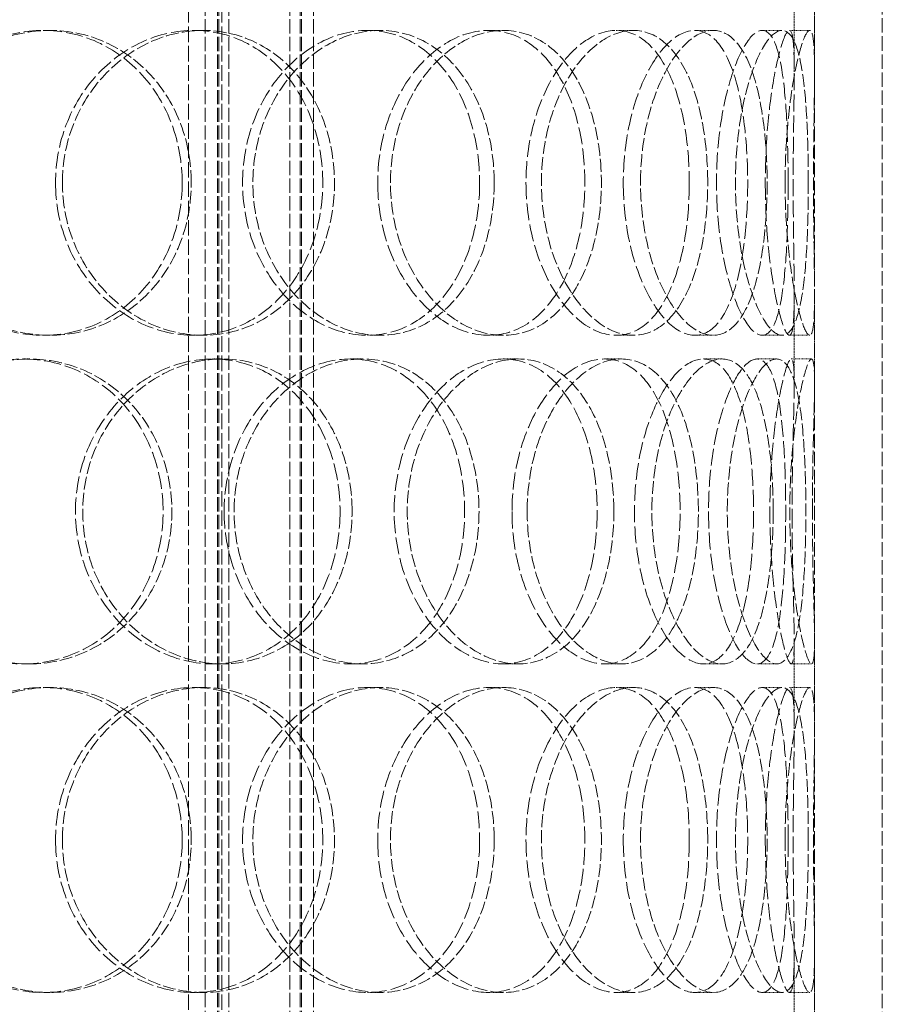
# Model space of a CAD drawing. Units: millimetres. Extents: x 7948 to 13823, y 10929 to 14656.
# Drawn here: x 9605 to 9732, y 13470 to 13616 of the extents above; entities that cross this region are included whole.
import ezdxf

# ---------------------------------------------------------------- set-up
doc = ezdxf.new("R2010")
doc.units = ezdxf.units.MM
doc.linetypes.add('DASHED', pattern=[0.2068, 0.1655, -0.0413])
doc.layers.add('Hidden (ISO)', color=1, linetype='DASHED', lineweight=18)

msp = doc.modelspace()

# ---------------------------------------------------------------- linework, layer by layer
at = {"layer": 'Hidden (ISO)', "ltscale": 12.894906}
for p, q in [((9722.04, 13355.12), (9722.04, 13955.12)), ((9732.04, 13355.12), (9732.04, 13955.12))]:
    msp.add_line(p, q, dxfattribs=at)
at = {"layer": 'Hidden (ISO)', "ltscale": 12.637009}
for p, q in [((9632.1, 13347.12), (9632.1, 13935.12)), ((9633.9, 13347.12), (9633.9, 13935.12)), ((9634.1, 13347.12), (9634.1, 13935.12)), ((9635.6, 13347.12), (9635.6, 13935.12)), ((9644.6, 13347.12), (9644.6, 13935.12)), ((9646.1, 13347.12), (9646.1, 13935.12)), ((9646.3, 13347.12), (9646.3, 13935.12)), ((9648.1, 13347.12), (9648.1, 13935.12))]:
    msp.add_line(p, q, dxfattribs=at)
at = {"layer": 'Hidden (ISO)', "ltscale": 13.815971}
for p, q in [((9629.64, 13398.12), (9629.64, 13698.12)), ((9634.54, 13398.12), (9634.54, 13698.12))]:
    msp.add_line(p, q, dxfattribs=at)
at = {"layer": 'Hidden (ISO)', "ltscale": 1.676018}
for p, q in [((9719.04, 13608.02), (9719.04, 13621.23)), ((9722.04, 13608.02), (9722.04, 13621.23)), ((9719.04, 13562.01), (9719.04, 13575.21)), ((9722.04, 13562.01), (9722.04, 13575.21)), ((9719.04, 13511.02), (9719.04, 13524.23)), ((9722.04, 13511.02), (9722.04, 13524.23)), ((9719.04, 13465.01), (9719.04, 13478.21)), ((9722.04, 13465.01), (9722.04, 13478.21))]:
    msp.add_line(p, q, dxfattribs=at)
at = {"layer": 'Hidden (ISO)', "ltscale": 0.380655}
for p, q in [((9608.19, 13614.12), (9609.17, 13614.12)), ((9630.43, 13614.12), (9631.82, 13614.12)), ((9656.05, 13614.12), (9657.9, 13614.12)), ((9673.95, 13614.12), (9676.13, 13614.12)), ((9692.77, 13614.12), (9695.29, 13614.12)), ((9704.36, 13614.12), (9707.1, 13614.12)), ((9714.32, 13614.12), (9717.23, 13614.12)), ((9718.33, 13614.12), (9721.32, 13614.12)), ((9609.17, 13569.12), (9608.19, 13569.12)), ((9631.82, 13569.12), (9630.43, 13569.12)), ((9657.9, 13569.12), (9656.05, 13569.12)), ((9676.13, 13569.12), (9673.95, 13569.12)), ((9695.29, 13569.12), (9692.77, 13569.12)), ((9707.1, 13569.12), (9704.36, 13569.12)), ((9717.23, 13569.12), (9714.32, 13569.12)), ((9721.32, 13569.12), (9718.33, 13569.12)), ((9605.21, 13565.62), (9606.13, 13565.62)), ((9633.21, 13565.62), (9634.64, 13565.62)), ((9653.56, 13565.62), (9655.37, 13565.62)), ((9676.09, 13565.62), (9678.31, 13565.62)), ((9691.04, 13565.62), (9693.53, 13565.62)), ((9705.63, 13565.62), (9708.39, 13565.62)), ((9713.54, 13565.62), (9716.44, 13565.62)), ((9718.59, 13565.62), (9721.58, 13565.62)), ((9606.13, 13520.62), (9605.21, 13520.62)), ((9634.64, 13520.62), (9633.21, 13520.62)), ((9655.37, 13520.62), (9653.56, 13520.62)), ((9678.31, 13520.62), (9676.09, 13520.62)), ((9693.53, 13520.62), (9691.04, 13520.62)), ((9708.39, 13520.62), (9705.63, 13520.62)), ((9716.44, 13520.62), (9713.54, 13520.62)), ((9721.58, 13520.62), (9718.59, 13520.62)), ((9608.19, 13517.12), (9609.17, 13517.12)), ((9630.43, 13517.12), (9631.82, 13517.12)), ((9656.05, 13517.12), (9657.9, 13517.12)), ((9673.95, 13517.12), (9676.13, 13517.12)), ((9692.77, 13517.12), (9695.29, 13517.12)), ((9704.36, 13517.12), (9707.1, 13517.12)), ((9714.32, 13517.12), (9717.23, 13517.12)), ((9718.33, 13517.12), (9721.32, 13517.12)), ((9609.17, 13472.12), (9608.19, 13472.12)), ((9631.82, 13472.12), (9630.43, 13472.12)), ((9657.9, 13472.12), (9656.05, 13472.12)), ((9676.13, 13472.12), (9673.95, 13472.12)), ((9695.29, 13472.12), (9692.77, 13472.12)), ((9707.1, 13472.12), (9704.36, 13472.12)), ((9717.23, 13472.12), (9714.32, 13472.12)), ((9721.32, 13472.12), (9718.33, 13472.12))]:
    msp.add_line(p, q, dxfattribs=at)
at = {"layer": 'Hidden (ISO)', "ltscale": 15.122382}
for points in [[(9628.71, 13591.62), (9628.71, 13594.56), (9628.19, 13597.51), (9626.19, 13602.95), (9624.7, 13605.45), (9620.95, 13609.61), (9618.68, 13611.28), (9613.68, 13613.53), (9610.95, 13614.12), (9605.43, 13614.12), (9602.65, 13613.53), (9597.46, 13611.28), (9595.07, 13609.61), (9591.06, 13605.45), (9589.44, 13602.95), (9587.25, 13597.51), (9586.68, 13594.56), (9586.68, 13588.67), (9587.25, 13585.73), (9589.44, 13580.29), (9591.06, 13577.79), (9595.07, 13573.63), (9597.46, 13571.96), (9602.65, 13569.7), (9605.43, 13569.12), (9610.95, 13569.12), (9613.68, 13569.7), (9618.68, 13571.96), (9620.95, 13573.63), (9624.7, 13577.79), (9626.19, 13580.29), (9628.19, 13585.73), (9628.71, 13588.67), (9628.71, 13591.62)], [(9610.02, 13591.62), (9610.02, 13594.56), (9610.56, 13597.51), (9612.66, 13602.95), (9614.2, 13605.45), (9618.03, 13609.61), (9620.31, 13611.28), (9625.22, 13613.53), (9627.84, 13614.12), (9633.02, 13614.12), (9635.57, 13613.53), (9640.22, 13611.28), (9642.32, 13609.61), (9645.78, 13605.45), (9647.15, 13602.95), (9648.99, 13597.51), (9649.46, 13594.56), (9649.46, 13588.67), (9648.99, 13585.73), (9647.15, 13580.29), (9645.78, 13577.79), (9642.32, 13573.63), (9640.22, 13571.96), (9635.57, 13569.7), (9633.02, 13569.12), (9627.84, 13569.12), (9625.22, 13569.7), (9620.31, 13571.96), (9618.03, 13573.63), (9614.2, 13577.79), (9612.66, 13580.29), (9610.56, 13585.73), (9610.02, 13588.67), (9610.02, 13591.62)], [(9672.61, 13591.62), (9672.61, 13594.56), (9672.21, 13597.51), (9670.64, 13602.95), (9669.47, 13605.45), (9666.48, 13609.61), (9664.66, 13611.28), (9660.59, 13613.53), (9658.35, 13614.12), (9653.75, 13614.12), (9651.41, 13613.53), (9647, 13611.28), (9644.94, 13609.61), (9641.46, 13605.45), (9640.05, 13602.95), (9638.13, 13597.51), (9637.63, 13594.56), (9637.63, 13588.67), (9638.13, 13585.73), (9640.05, 13580.29), (9641.46, 13577.79), (9644.94, 13573.63), (9647, 13571.96), (9651.41, 13569.7), (9653.75, 13569.12), (9658.35, 13569.12), (9660.59, 13569.7), (9664.66, 13571.96), (9666.48, 13573.63), (9669.47, 13577.79), (9670.64, 13580.29), (9672.21, 13585.73), (9672.61, 13588.67), (9672.61, 13591.62)], [(9657.57, 13591.62), (9657.57, 13594.56), (9658.02, 13597.51), (9659.75, 13602.95), (9661.02, 13605.45), (9664.13, 13609.61), (9665.97, 13611.28), (9669.88, 13613.53), (9671.94, 13614.12), (9675.96, 13614.12), (9677.91, 13613.53), (9681.41, 13611.28), (9682.96, 13609.61), (9685.5, 13605.45), (9686.49, 13602.95), (9687.81, 13597.51), (9688.14, 13594.56), (9688.14, 13588.67), (9687.81, 13585.73), (9686.49, 13580.29), (9685.5, 13577.79), (9682.96, 13573.63), (9681.41, 13571.96), (9677.91, 13569.7), (9675.96, 13569.12), (9671.94, 13569.12), (9669.88, 13569.7), (9665.97, 13571.96), (9664.13, 13573.63), (9661.02, 13577.79), (9659.75, 13580.29), (9658.02, 13585.73), (9657.57, 13588.67), (9657.57, 13591.62)], [(9703.55, 13591.62), (9703.55, 13594.56), (9703.31, 13597.51), (9702.34, 13602.95), (9701.62, 13605.45), (9699.72, 13609.61), (9698.55, 13611.28), (9695.87, 13613.53), (9694.35, 13614.12), (9691.19, 13614.12), (9689.54, 13613.53), (9686.38, 13611.28), (9684.88, 13609.61), (9682.32, 13605.45), (9681.27, 13602.95), (9679.83, 13597.51), (9679.45, 13594.56), (9679.45, 13588.67), (9679.83, 13585.73), (9681.27, 13580.29), (9682.32, 13577.79), (9684.88, 13573.63), (9686.38, 13571.96), (9689.54, 13569.7), (9691.19, 13569.12), (9694.35, 13569.12), (9695.87, 13569.7), (9698.55, 13571.96), (9699.72, 13573.63), (9701.62, 13577.79), (9702.34, 13580.29), (9703.31, 13585.73), (9703.55, 13588.67), (9703.55, 13591.62)], [(9693.81, 13591.62), (9693.81, 13594.56), (9694.12, 13597.51), (9695.29, 13602.95), (9696.15, 13605.45), (9698.2, 13609.61), (9699.4, 13611.28), (9701.88, 13613.53), (9703.16, 13614.12), (9705.57, 13614.12), (9706.7, 13613.53), (9708.67, 13611.28), (9709.51, 13609.61), (9710.84, 13605.45), (9711.34, 13602.95), (9712, 13597.51), (9712.17, 13594.56), (9712.17, 13588.67), (9712, 13585.73), (9711.34, 13580.29), (9710.84, 13577.79), (9709.51, 13573.63), (9708.67, 13571.96), (9706.7, 13569.7), (9705.57, 13569.12), (9703.16, 13569.12), (9701.88, 13569.7), (9699.4, 13571.96), (9698.2, 13573.63), (9696.15, 13577.79), (9695.29, 13580.29), (9694.12, 13585.73), (9693.81, 13588.67), (9693.81, 13591.62)], [(9718.14, 13591.62), (9718.14, 13594.56), (9718.08, 13597.51), (9717.83, 13602.95), (9717.63, 13605.45), (9717.03, 13609.61), (9716.64, 13611.28), (9715.63, 13613.53), (9715.01, 13614.12), (9713.63, 13614.12), (9712.85, 13613.53), (9711.3, 13611.28), (9710.52, 13609.61), (9709.16, 13605.45), (9708.58, 13602.95), (9707.78, 13597.51), (9707.57, 13594.56), (9707.57, 13588.67), (9707.78, 13585.73), (9708.58, 13580.29), (9709.16, 13577.79), (9710.52, 13573.63), (9711.3, 13571.96), (9712.85, 13569.7), (9713.63, 13569.12), (9715.01, 13569.12), (9715.63, 13569.7), (9716.64, 13571.96), (9717.03, 13573.63), (9717.63, 13577.79), (9717.83, 13580.29), (9718.08, 13585.73), (9718.14, 13588.67), (9718.14, 13591.62)], [(9714.77, 13591.62), (9714.77, 13594.56), (9714.9, 13597.51), (9715.39, 13602.95), (9715.73, 13605.45), (9716.51, 13609.61), (9716.93, 13611.28), (9717.71, 13613.53), (9718.06, 13614.12), (9718.6, 13614.12), (9718.79, 13613.53), (9719.01, 13611.28), (9719.04, 13609.61), (9719.03, 13605.45), (9718.99, 13602.95), (9718.91, 13597.51), (9718.89, 13594.56), (9718.89, 13588.67), (9718.91, 13585.73), (9718.99, 13580.29), (9719.03, 13577.79), (9719.04, 13573.63), (9719.01, 13571.96), (9718.79, 13569.7), (9718.6, 13569.12), (9718.06, 13569.12), (9717.71, 13569.7), (9716.93, 13571.96), (9716.51, 13573.63), (9715.73, 13577.79), (9715.39, 13580.29), (9714.9, 13585.73), (9714.77, 13588.67), (9714.77, 13591.62)], [(9583.6, 13543.12), (9583.6, 13546.06), (9584.17, 13549.01), (9586.36, 13554.45), (9587.98, 13556.95), (9592.02, 13561.11), (9594.42, 13562.78), (9599.63, 13565.03), (9602.43, 13565.62), (9607.99, 13565.62), (9610.74, 13565.03), (9615.77, 13562.78), (9618.06, 13561.11), (9621.85, 13556.95), (9623.35, 13554.45), (9625.37, 13549.01), (9625.89, 13546.06), (9625.89, 13540.17), (9625.37, 13537.23), (9623.35, 13531.79), (9621.85, 13529.29), (9618.06, 13525.13), (9615.77, 13523.46), (9610.74, 13521.2), (9607.99, 13520.62), (9602.43, 13520.62), (9599.63, 13521.2), (9594.42, 13523.46), (9592.02, 13525.13), (9587.98, 13529.29), (9586.36, 13531.79), (9584.17, 13537.23), (9583.6, 13540.17), (9583.6, 13543.12)], [(9652.01, 13543.12), (9652.01, 13546.06), (9651.54, 13549.01), (9649.73, 13554.45), (9648.38, 13556.95), (9644.96, 13561.11), (9642.89, 13562.78), (9638.29, 13565.03), (9635.77, 13565.62), (9630.64, 13565.62), (9628.04, 13565.03), (9623.18, 13562.78), (9620.92, 13561.11), (9617.12, 13556.95), (9615.59, 13554.45), (9613.51, 13549.01), (9612.96, 13546.06), (9612.96, 13540.17), (9613.51, 13537.23), (9615.59, 13531.79), (9617.12, 13529.29), (9620.92, 13525.13), (9623.18, 13523.46), (9628.04, 13521.2), (9630.64, 13520.62), (9635.77, 13520.62), (9638.29, 13521.2), (9642.89, 13523.46), (9644.96, 13525.13), (9648.38, 13529.29), (9649.73, 13531.79), (9651.54, 13537.23), (9652.01, 13540.17), (9652.01, 13543.12)], [(9634.9, 13543.12), (9634.9, 13546.06), (9635.41, 13549.01), (9637.35, 13554.45), (9638.78, 13556.95), (9642.29, 13561.11), (9644.38, 13562.78), (9648.85, 13565.03), (9651.23, 13565.62), (9655.89, 13565.62), (9658.17, 13565.03), (9662.3, 13562.78), (9664.15, 13561.11), (9667.2, 13556.95), (9668.39, 13554.45), (9669.99, 13549.01), (9670.4, 13546.06), (9670.4, 13540.17), (9669.99, 13537.23), (9668.39, 13531.79), (9667.2, 13529.29), (9664.15, 13525.13), (9662.3, 13523.46), (9658.17, 13521.2), (9655.89, 13520.62), (9651.23, 13520.62), (9648.85, 13521.2), (9644.38, 13523.46), (9642.29, 13525.13), (9638.78, 13529.29), (9637.35, 13531.79), (9635.41, 13537.23), (9634.9, 13540.17), (9634.9, 13543.12)], [(9689.95, 13543.12), (9689.95, 13546.06), (9689.63, 13549.01), (9688.34, 13554.45), (9687.38, 13556.95), (9684.9, 13561.11), (9683.38, 13562.78), (9679.96, 13565.03), (9678.06, 13565.62), (9674.12, 13565.62), (9672.1, 13565.03), (9668.26, 13562.78), (9666.46, 13561.11), (9663.4, 13556.95), (9662.15, 13554.45), (9660.45, 13549.01), (9660, 13546.06), (9660, 13540.17), (9660.45, 13537.23), (9662.15, 13531.79), (9663.4, 13529.29), (9666.46, 13525.13), (9668.26, 13523.46), (9672.1, 13521.2), (9674.12, 13520.62), (9678.06, 13520.62), (9679.96, 13521.2), (9683.38, 13523.46), (9684.9, 13525.13), (9687.38, 13529.29), (9688.34, 13531.79), (9689.63, 13537.23), (9689.95, 13540.17), (9689.95, 13543.12)], [(9677.39, 13543.12), (9677.39, 13546.06), (9677.77, 13549.01), (9679.24, 13554.45), (9680.32, 13556.95), (9682.94, 13561.11), (9684.48, 13562.78), (9687.72, 13565.03), (9689.41, 13565.62), (9692.67, 13565.62), (9694.23, 13565.03), (9697.01, 13562.78), (9698.22, 13561.11), (9700.18, 13556.95), (9700.94, 13554.45), (9701.94, 13549.01), (9702.2, 13546.06), (9702.2, 13540.17), (9701.94, 13537.23), (9700.94, 13531.79), (9700.18, 13529.29), (9698.22, 13525.13), (9697.01, 13523.46), (9694.23, 13521.2), (9692.67, 13520.62), (9689.41, 13520.62), (9687.72, 13521.2), (9684.48, 13523.46), (9682.94, 13525.13), (9680.32, 13529.29), (9679.24, 13531.79), (9677.77, 13537.23), (9677.39, 13540.17), (9677.39, 13543.12)], [(9713.04, 13543.12), (9713.04, 13546.06), (9712.88, 13549.01), (9712.26, 13554.45), (9711.79, 13556.95), (9710.53, 13561.11), (9709.74, 13562.78), (9707.87, 13565.03), (9706.79, 13565.62), (9704.48, 13565.62), (9703.25, 13565.03), (9700.86, 13562.78), (9699.71, 13561.11), (9697.72, 13556.95), (9696.89, 13554.45), (9695.76, 13549.01), (9695.46, 13546.06), (9695.46, 13540.17), (9695.76, 13537.23), (9696.89, 13531.79), (9697.72, 13529.29), (9699.71, 13525.13), (9700.86, 13523.46), (9703.25, 13521.2), (9704.48, 13520.62), (9706.79, 13520.62), (9707.87, 13521.2), (9709.74, 13523.46), (9710.53, 13525.13), (9711.79, 13529.29), (9712.26, 13531.79), (9712.88, 13537.23), (9713.04, 13540.17), (9713.04, 13543.12)], [(9706.39, 13543.12), (9706.39, 13546.06), (9706.61, 13549.01), (9707.45, 13554.45), (9708.06, 13556.95), (9709.5, 13561.11), (9710.32, 13562.78), (9711.97, 13565.03), (9712.8, 13565.62), (9714.29, 13565.62), (9714.96, 13565.03), (9716.07, 13562.78), (9716.51, 13561.11), (9717.18, 13556.95), (9717.41, 13554.45), (9717.71, 13549.01), (9717.78, 13546.06), (9717.78, 13540.17), (9717.71, 13537.23), (9717.41, 13531.79), (9717.18, 13529.29), (9716.51, 13525.13), (9716.07, 13523.46), (9714.96, 13521.2), (9714.29, 13520.62), (9712.8, 13520.62), (9711.97, 13521.2), (9710.32, 13523.46), (9709.5, 13525.13), (9708.06, 13529.29), (9707.45, 13531.79), (9706.61, 13537.23), (9706.39, 13540.17), (9706.39, 13543.12)], [(9718.72, 13543.12), (9718.72, 13546.06), (9718.76, 13549.01), (9718.88, 13554.45), (9718.95, 13556.95), (9719.04, 13561.11), (9719.06, 13562.78), (9718.94, 13565.03), (9718.81, 13565.62), (9718.38, 13565.62), (9718.08, 13565.03), (9717.41, 13562.78), (9717.03, 13561.11), (9716.33, 13556.95), (9716.02, 13554.45), (9715.57, 13549.01), (9715.45, 13546.06), (9715.45, 13540.17), (9715.57, 13537.23), (9716.02, 13531.79), (9716.33, 13529.29), (9717.03, 13525.13), (9717.41, 13523.46), (9718.08, 13521.2), (9718.38, 13520.62), (9718.81, 13520.62), (9718.94, 13521.2), (9719.06, 13523.46), (9719.04, 13525.13), (9718.95, 13529.29), (9718.88, 13531.79), (9718.76, 13537.23), (9718.72, 13540.17), (9718.72, 13543.12)], [(9628.71, 13494.62), (9628.71, 13497.56), (9628.19, 13500.51), (9626.19, 13505.95), (9624.7, 13508.45), (9620.95, 13512.61), (9618.68, 13514.28), (9613.68, 13516.53), (9610.95, 13517.12), (9605.43, 13517.12), (9602.65, 13516.53), (9597.46, 13514.28), (9595.07, 13512.61), (9591.06, 13508.45), (9589.44, 13505.95), (9587.25, 13500.51), (9586.68, 13497.56), (9586.68, 13491.67), (9587.25, 13488.73), (9589.44, 13483.29), (9591.06, 13480.79), (9595.07, 13476.63), (9597.46, 13474.96), (9602.65, 13472.7), (9605.43, 13472.12), (9610.95, 13472.12), (9613.68, 13472.7), (9618.68, 13474.96), (9620.95, 13476.63), (9624.7, 13480.79), (9626.19, 13483.29), (9628.19, 13488.73), (9628.71, 13491.67), (9628.71, 13494.62)], [(9610.02, 13494.62), (9610.02, 13497.56), (9610.56, 13500.51), (9612.66, 13505.95), (9614.2, 13508.45), (9618.03, 13512.61), (9620.31, 13514.28), (9625.22, 13516.53), (9627.84, 13517.12), (9633.02, 13517.12), (9635.57, 13516.53), (9640.22, 13514.28), (9642.32, 13512.61), (9645.78, 13508.45), (9647.15, 13505.95), (9648.99, 13500.51), (9649.46, 13497.56), (9649.46, 13491.67), (9648.99, 13488.73), (9647.15, 13483.29), (9645.78, 13480.79), (9642.32, 13476.63), (9640.22, 13474.96), (9635.57, 13472.7), (9633.02, 13472.12), (9627.84, 13472.12), (9625.22, 13472.7), (9620.31, 13474.96), (9618.03, 13476.63), (9614.2, 13480.79), (9612.66, 13483.29), (9610.56, 13488.73), (9610.02, 13491.67), (9610.02, 13494.62)], [(9672.61, 13494.62), (9672.61, 13497.56), (9672.21, 13500.51), (9670.64, 13505.95), (9669.47, 13508.45), (9666.48, 13512.61), (9664.66, 13514.28), (9660.59, 13516.53), (9658.35, 13517.12), (9653.75, 13517.12), (9651.41, 13516.53), (9647, 13514.28), (9644.94, 13512.61), (9641.46, 13508.45), (9640.05, 13505.95), (9638.13, 13500.51), (9637.63, 13497.56), (9637.63, 13491.67), (9638.13, 13488.73), (9640.05, 13483.29), (9641.46, 13480.79), (9644.94, 13476.63), (9647, 13474.96), (9651.41, 13472.7), (9653.75, 13472.12), (9658.35, 13472.12), (9660.59, 13472.7), (9664.66, 13474.96), (9666.48, 13476.63), (9669.47, 13480.79), (9670.64, 13483.29), (9672.21, 13488.73), (9672.61, 13491.67), (9672.61, 13494.62)], [(9657.57, 13494.62), (9657.57, 13497.56), (9658.02, 13500.51), (9659.75, 13505.95), (9661.02, 13508.45), (9664.13, 13512.61), (9665.97, 13514.28), (9669.88, 13516.53), (9671.94, 13517.12), (9675.96, 13517.12), (9677.91, 13516.53), (9681.41, 13514.28), (9682.96, 13512.61), (9685.5, 13508.45), (9686.49, 13505.95), (9687.81, 13500.51), (9688.14, 13497.56), (9688.14, 13491.67), (9687.81, 13488.73), (9686.49, 13483.29), (9685.5, 13480.79), (9682.96, 13476.63), (9681.41, 13474.96), (9677.91, 13472.7), (9675.96, 13472.12), (9671.94, 13472.12), (9669.88, 13472.7), (9665.97, 13474.96), (9664.13, 13476.63), (9661.02, 13480.79), (9659.75, 13483.29), (9658.02, 13488.73), (9657.57, 13491.67), (9657.57, 13494.62)], [(9703.55, 13494.62), (9703.55, 13497.56), (9703.31, 13500.51), (9702.34, 13505.95), (9701.62, 13508.45), (9699.72, 13512.61), (9698.55, 13514.28), (9695.87, 13516.53), (9694.35, 13517.12), (9691.19, 13517.12), (9689.54, 13516.53), (9686.38, 13514.28), (9684.88, 13512.61), (9682.32, 13508.45), (9681.27, 13505.95), (9679.83, 13500.51), (9679.45, 13497.56), (9679.45, 13491.67), (9679.83, 13488.73), (9681.27, 13483.29), (9682.32, 13480.79), (9684.88, 13476.63), (9686.38, 13474.96), (9689.54, 13472.7), (9691.19, 13472.12), (9694.35, 13472.12), (9695.87, 13472.7), (9698.55, 13474.96), (9699.72, 13476.63), (9701.62, 13480.79), (9702.34, 13483.29), (9703.31, 13488.73), (9703.55, 13491.67), (9703.55, 13494.62)], [(9693.81, 13494.62), (9693.81, 13497.56), (9694.12, 13500.51), (9695.29, 13505.95), (9696.15, 13508.45), (9698.2, 13512.61), (9699.4, 13514.28), (9701.88, 13516.53), (9703.16, 13517.12), (9705.57, 13517.12), (9706.7, 13516.53), (9708.67, 13514.28), (9709.51, 13512.61), (9710.84, 13508.45), (9711.34, 13505.95), (9712, 13500.51), (9712.17, 13497.56), (9712.17, 13491.67), (9712, 13488.73), (9711.34, 13483.29), (9710.84, 13480.79), (9709.51, 13476.63), (9708.67, 13474.96), (9706.7, 13472.7), (9705.57, 13472.12), (9703.16, 13472.12), (9701.88, 13472.7), (9699.4, 13474.96), (9698.2, 13476.63), (9696.15, 13480.79), (9695.29, 13483.29), (9694.12, 13488.73), (9693.81, 13491.67), (9693.81, 13494.62)], [(9718.14, 13494.62), (9718.14, 13497.56), (9718.08, 13500.51), (9717.83, 13505.95), (9717.63, 13508.45), (9717.03, 13512.61), (9716.64, 13514.28), (9715.63, 13516.53), (9715.01, 13517.12), (9713.63, 13517.12), (9712.85, 13516.53), (9711.3, 13514.28), (9710.52, 13512.61), (9709.16, 13508.45), (9708.58, 13505.95), (9707.78, 13500.51), (9707.57, 13497.56), (9707.57, 13491.67), (9707.78, 13488.73), (9708.58, 13483.29), (9709.16, 13480.79), (9710.52, 13476.63), (9711.3, 13474.96), (9712.85, 13472.7), (9713.63, 13472.12), (9715.01, 13472.12), (9715.63, 13472.7), (9716.64, 13474.96), (9717.03, 13476.63), (9717.63, 13480.79), (9717.83, 13483.29), (9718.08, 13488.73), (9718.14, 13491.67), (9718.14, 13494.62)], [(9714.77, 13494.62), (9714.77, 13497.56), (9714.9, 13500.51), (9715.39, 13505.95), (9715.73, 13508.45), (9716.51, 13512.61), (9716.93, 13514.28), (9717.71, 13516.53), (9718.06, 13517.12), (9718.6, 13517.12), (9718.79, 13516.53), (9719.01, 13514.28), (9719.04, 13512.61), (9719.03, 13508.45), (9718.99, 13505.95), (9718.91, 13500.51), (9718.89, 13497.56), (9718.89, 13491.67), (9718.91, 13488.73), (9718.99, 13483.29), (9719.03, 13480.79), (9719.04, 13476.63), (9719.01, 13474.96), (9718.79, 13472.7), (9718.6, 13472.12), (9718.06, 13472.12), (9717.71, 13472.7), (9716.93, 13474.96), (9716.51, 13476.63), (9715.73, 13480.79), (9715.39, 13483.29), (9714.9, 13488.73), (9714.77, 13491.67), (9714.77, 13494.62)]]:
    msp.add_open_spline(points, degree=3, knots=[0, 0, 0, 0, 0.0625, 0.0625, 0.125, 0.125, 0.1875, 0.1875, 0.25, 0.25, 0.3125, 0.3125, 0.375, 0.375, 0.4375, 0.4375, 0.5, 0.5, 0.5625, 0.5625, 0.625, 0.625, 0.6875, 0.6875, 0.75, 0.75, 0.8125, 0.8125, 0.875, 0.875, 0.9375, 0.9375, 1, 1, 1, 1], dxfattribs=at)
at = {"layer": 'Hidden (ISO)', "ltscale": 11.444736}
for points in [[(9630.06, 13591.62), (9630.06, 13588.67), (9629.54, 13585.73), (9627.5, 13580.29), (9625.98, 13577.79), (9622.16, 13573.63), (9619.85, 13571.96), (9614.76, 13569.7), (9611.98, 13569.12), (9606.36, 13569.12), (9603.52, 13569.7), (9598.25, 13571.96), (9595.81, 13573.63), (9591.72, 13577.79), (9590.08, 13580.29), (9587.85, 13585.73), (9587.27, 13588.67), (9587.27, 13594.56), (9587.85, 13597.51), (9590.08, 13602.95), (9591.72, 13605.45), (9595.81, 13609.61), (9598.25, 13611.28), (9603.52, 13613.53), (9606.36, 13614.12), (9611.98, 13614.12), (9614.76, 13613.53), (9619.85, 13611.28), (9622.16, 13609.61), (9625.98, 13605.45), (9627.5, 13602.95), (9629.54, 13597.51), (9630.06, 13594.56), (9630.06, 13591.62)], [(9611.03, 13591.62), (9611.03, 13588.67), (9611.58, 13585.73), (9613.72, 13580.29), (9615.29, 13577.79), (9619.19, 13573.63), (9621.51, 13571.96), (9626.51, 13569.7), (9629.18, 13569.12), (9634.45, 13569.12), (9637.05, 13569.7), (9641.79, 13571.96), (9643.92, 13573.63), (9647.45, 13577.79), (9648.84, 13580.29), (9650.71, 13585.73), (9651.19, 13588.67), (9651.19, 13594.56), (9650.71, 13597.51), (9648.84, 13602.95), (9647.45, 13605.45), (9643.92, 13609.61), (9641.79, 13611.28), (9637.05, 13613.53), (9634.45, 13614.12), (9629.18, 13614.12), (9626.51, 13613.53), (9621.51, 13611.28), (9619.19, 13609.61), (9615.29, 13605.45), (9613.72, 13602.95), (9611.58, 13597.51), (9611.03, 13594.56), (9611.03, 13591.62)], [(9674.76, 13591.62), (9674.76, 13588.67), (9674.36, 13585.73), (9672.75, 13580.29), (9671.56, 13577.79), (9668.52, 13573.63), (9666.67, 13571.96), (9662.53, 13569.7), (9660.24, 13569.12), (9655.56, 13569.12), (9653.18, 13569.7), (9648.68, 13571.96), (9646.59, 13573.63), (9643.04, 13577.79), (9641.61, 13580.29), (9639.66, 13585.73), (9639.14, 13588.67), (9639.14, 13594.56), (9639.66, 13597.51), (9641.61, 13602.95), (9643.04, 13605.45), (9646.59, 13609.61), (9648.68, 13611.28), (9653.18, 13613.53), (9655.56, 13614.12), (9660.24, 13614.12), (9662.53, 13613.53), (9666.67, 13611.28), (9668.52, 13609.61), (9671.56, 13605.45), (9672.75, 13602.95), (9674.36, 13597.51), (9674.76, 13594.56), (9674.76, 13591.62)], [(9659.45, 13591.62), (9659.45, 13588.67), (9659.91, 13585.73), (9661.67, 13580.29), (9662.96, 13577.79), (9666.13, 13573.63), (9668, 13571.96), (9671.98, 13569.7), (9674.09, 13569.12), (9678.17, 13569.12), (9680.16, 13569.7), (9683.72, 13571.96), (9685.3, 13573.63), (9687.89, 13577.79), (9688.89, 13580.29), (9690.24, 13585.73), (9690.58, 13588.67), (9690.58, 13594.56), (9690.24, 13597.51), (9688.89, 13602.95), (9687.89, 13605.45), (9685.3, 13609.61), (9683.72, 13611.28), (9680.16, 13613.53), (9678.17, 13614.12), (9674.09, 13614.12), (9671.98, 13613.53), (9668, 13611.28), (9666.13, 13609.61), (9662.96, 13605.45), (9661.67, 13602.95), (9659.91, 13597.51), (9659.45, 13594.56), (9659.45, 13591.62)], [(9706.27, 13591.62), (9706.27, 13588.67), (9706.02, 13585.73), (9705.04, 13580.29), (9704.3, 13577.79), (9702.37, 13573.63), (9701.18, 13571.96), (9698.44, 13569.7), (9696.9, 13569.12), (9693.68, 13569.12), (9692, 13569.7), (9688.79, 13571.96), (9687.26, 13573.63), (9684.65, 13577.79), (9683.58, 13580.29), (9682.12, 13585.73), (9681.73, 13588.67), (9681.73, 13594.56), (9682.12, 13597.51), (9683.58, 13602.95), (9684.65, 13605.45), (9687.26, 13609.61), (9688.79, 13611.28), (9692, 13613.53), (9693.68, 13614.12), (9696.9, 13614.12), (9698.44, 13613.53), (9701.18, 13611.28), (9702.37, 13609.61), (9704.3, 13605.45), (9705.04, 13602.95), (9706.02, 13597.51), (9706.27, 13594.56), (9706.27, 13591.62)], [(9696.35, 13591.62), (9696.35, 13588.67), (9696.67, 13585.73), (9697.86, 13580.29), (9698.73, 13577.79), (9700.82, 13573.63), (9702.04, 13571.96), (9704.57, 13569.7), (9705.87, 13569.12), (9708.32, 13569.12), (9709.47, 13569.7), (9711.48, 13571.96), (9712.33, 13573.63), (9713.69, 13577.79), (9714.2, 13580.29), (9714.87, 13585.73), (9715.04, 13588.67), (9715.04, 13594.56), (9714.87, 13597.51), (9714.2, 13602.95), (9713.69, 13605.45), (9712.33, 13609.61), (9711.48, 13611.28), (9709.47, 13613.53), (9708.32, 13614.12), (9705.87, 13614.12), (9704.57, 13613.53), (9702.04, 13611.28), (9700.82, 13609.61), (9698.73, 13605.45), (9697.86, 13602.95), (9696.67, 13597.51), (9696.35, 13594.56), (9696.35, 13591.62)], [(9721.12, 13591.62), (9721.12, 13588.67), (9721.06, 13585.73), (9720.8, 13580.29), (9720.6, 13577.79), (9720, 13573.63), (9719.59, 13571.96), (9718.57, 13569.7), (9717.94, 13569.12), (9716.53, 13569.12), (9715.74, 13569.7), (9714.16, 13571.96), (9713.37, 13573.63), (9711.98, 13577.79), (9711.39, 13580.29), (9710.58, 13585.73), (9710.36, 13588.67), (9710.36, 13594.56), (9710.58, 13597.51), (9711.39, 13602.95), (9711.98, 13605.45), (9713.37, 13609.61), (9714.16, 13611.28), (9715.74, 13613.53), (9716.53, 13614.12), (9717.94, 13614.12), (9718.57, 13613.53), (9719.59, 13611.28), (9720, 13609.61), (9720.6, 13605.45), (9720.8, 13602.95), (9721.06, 13597.51), (9721.12, 13594.56), (9721.12, 13591.62)], [(9717.69, 13591.62), (9717.69, 13588.67), (9717.83, 13585.73), (9718.32, 13580.29), (9718.67, 13577.79), (9719.46, 13573.63), (9719.89, 13571.96), (9720.68, 13569.7), (9721.04, 13569.12), (9721.59, 13569.12), (9721.78, 13569.7), (9722.01, 13571.96), (9722.04, 13573.63), (9722.03, 13577.79), (9721.99, 13580.29), (9721.91, 13585.73), (9721.88, 13588.67), (9721.88, 13594.56), (9721.91, 13597.51), (9721.99, 13602.95), (9722.03, 13605.45), (9722.04, 13609.61), (9722.01, 13611.28), (9721.78, 13613.53), (9721.59, 13614.12), (9721.04, 13614.12), (9720.68, 13613.53), (9719.89, 13611.28), (9719.46, 13609.61), (9718.67, 13605.45), (9718.32, 13602.95), (9717.83, 13597.51), (9717.69, 13594.56), (9717.69, 13591.62)], [(9584.13, 13543.12), (9584.13, 13540.17), (9584.71, 13537.23), (9586.94, 13531.79), (9588.59, 13529.29), (9592.7, 13525.13), (9595.15, 13523.46), (9600.45, 13521.2), (9603.31, 13520.62), (9608.96, 13520.62), (9611.76, 13521.2), (9616.89, 13523.46), (9619.22, 13525.13), (9623.07, 13529.29), (9624.6, 13531.79), (9626.66, 13537.23), (9627.19, 13540.17), (9627.19, 13546.06), (9626.66, 13549.01), (9624.6, 13554.45), (9623.07, 13556.95), (9619.22, 13561.11), (9616.89, 13562.78), (9611.76, 13565.03), (9608.96, 13565.62), (9603.31, 13565.62), (9600.45, 13565.03), (9595.15, 13562.78), (9592.7, 13561.11), (9588.59, 13556.95), (9586.94, 13554.45), (9584.71, 13549.01), (9584.13, 13546.06), (9584.13, 13543.12)], [(9653.78, 13543.12), (9653.78, 13540.17), (9653.31, 13537.23), (9651.46, 13531.79), (9650.09, 13529.29), (9646.61, 13525.13), (9644.5, 13523.46), (9639.82, 13521.2), (9637.25, 13520.62), (9632.03, 13520.62), (9629.38, 13521.2), (9624.43, 13523.46), (9622.13, 13525.13), (9618.26, 13529.29), (9616.7, 13531.79), (9614.58, 13537.23), (9614.03, 13540.17), (9614.03, 13546.06), (9614.58, 13549.01), (9616.7, 13554.45), (9618.26, 13556.95), (9622.13, 13561.11), (9624.43, 13562.78), (9629.38, 13565.03), (9632.03, 13565.62), (9637.25, 13565.62), (9639.82, 13565.03), (9644.5, 13562.78), (9646.61, 13561.11), (9650.09, 13556.95), (9651.46, 13554.45), (9653.31, 13549.01), (9653.78, 13546.06), (9653.78, 13543.12)], [(9636.37, 13543.12), (9636.37, 13540.17), (9636.88, 13537.23), (9638.86, 13531.79), (9640.31, 13529.29), (9643.9, 13525.13), (9646.02, 13523.46), (9650.57, 13521.2), (9652.99, 13520.62), (9657.74, 13520.62), (9660.06, 13521.2), (9664.27, 13523.46), (9666.15, 13525.13), (9669.25, 13529.29), (9670.47, 13531.79), (9672.1, 13537.23), (9672.52, 13540.17), (9672.52, 13546.06), (9672.1, 13549.01), (9670.47, 13554.45), (9669.25, 13556.95), (9666.15, 13561.11), (9664.27, 13562.78), (9660.06, 13565.03), (9657.74, 13565.62), (9652.99, 13565.62), (9650.57, 13565.03), (9646.02, 13562.78), (9643.9, 13561.11), (9640.31, 13556.95), (9638.86, 13554.45), (9636.88, 13549.01), (9636.37, 13546.06), (9636.37, 13543.12)], [(9692.42, 13543.12), (9692.42, 13540.17), (9692.09, 13537.23), (9690.78, 13531.79), (9689.8, 13529.29), (9687.28, 13525.13), (9685.73, 13523.46), (9682.25, 13521.2), (9680.31, 13520.62), (9676.3, 13520.62), (9674.24, 13521.2), (9670.34, 13523.46), (9668.5, 13525.13), (9665.38, 13529.29), (9664.11, 13531.79), (9662.38, 13537.23), (9661.92, 13540.17), (9661.92, 13546.06), (9662.38, 13549.01), (9664.11, 13554.45), (9665.38, 13556.95), (9668.5, 13561.11), (9670.34, 13562.78), (9674.24, 13565.03), (9676.3, 13565.62), (9680.31, 13565.62), (9682.25, 13565.03), (9685.73, 13562.78), (9687.28, 13561.11), (9689.8, 13556.95), (9690.78, 13554.45), (9692.09, 13549.01), (9692.42, 13546.06), (9692.42, 13543.12)], [(9679.63, 13543.12), (9679.63, 13540.17), (9680.02, 13537.23), (9681.52, 13531.79), (9682.62, 13529.29), (9685.28, 13525.13), (9686.85, 13523.46), (9690.15, 13521.2), (9691.87, 13520.62), (9695.19, 13520.62), (9696.78, 13521.2), (9699.6, 13523.46), (9700.84, 13525.13), (9702.84, 13529.29), (9703.61, 13531.79), (9704.63, 13537.23), (9704.89, 13540.17), (9704.89, 13546.06), (9704.63, 13549.01), (9703.61, 13554.45), (9702.84, 13556.95), (9700.84, 13561.11), (9699.6, 13562.78), (9696.78, 13565.03), (9695.19, 13565.62), (9691.87, 13565.62), (9690.15, 13565.03), (9686.85, 13562.78), (9685.28, 13561.11), (9682.62, 13556.95), (9681.52, 13554.45), (9680.02, 13549.01), (9679.63, 13546.06), (9679.63, 13543.12)], [(9715.93, 13543.12), (9715.93, 13540.17), (9715.77, 13537.23), (9715.14, 13531.79), (9714.66, 13529.29), (9713.38, 13525.13), (9712.57, 13523.46), (9710.66, 13521.2), (9709.56, 13520.62), (9707.21, 13520.62), (9705.96, 13521.2), (9703.53, 13523.46), (9702.36, 13525.13), (9700.33, 13529.29), (9699.49, 13531.79), (9698.34, 13537.23), (9698.03, 13540.17), (9698.03, 13546.06), (9698.34, 13549.01), (9699.49, 13554.45), (9700.33, 13556.95), (9702.36, 13561.11), (9703.53, 13562.78), (9705.96, 13565.03), (9707.21, 13565.62), (9709.56, 13565.62), (9710.66, 13565.03), (9712.57, 13562.78), (9713.38, 13561.11), (9714.66, 13556.95), (9715.14, 13554.45), (9715.77, 13549.01), (9715.93, 13546.06), (9715.93, 13543.12)], [(9709.16, 13543.12), (9709.16, 13540.17), (9709.39, 13537.23), (9710.24, 13531.79), (9710.86, 13529.29), (9712.32, 13525.13), (9713.16, 13523.46), (9714.84, 13521.2), (9715.68, 13520.62), (9717.2, 13520.62), (9717.89, 13521.2), (9719.02, 13523.46), (9719.47, 13525.13), (9720.15, 13529.29), (9720.38, 13531.79), (9720.69, 13537.23), (9720.76, 13540.17), (9720.76, 13546.06), (9720.69, 13549.01), (9720.38, 13554.45), (9720.15, 13556.95), (9719.47, 13561.11), (9719.02, 13562.78), (9717.89, 13565.03), (9717.2, 13565.62), (9715.68, 13565.62), (9714.84, 13565.03), (9713.16, 13562.78), (9712.32, 13561.11), (9710.86, 13556.95), (9710.24, 13554.45), (9709.39, 13549.01), (9709.16, 13546.06), (9709.16, 13543.12)], [(9721.72, 13543.12), (9721.72, 13540.17), (9721.76, 13537.23), (9721.87, 13531.79), (9721.95, 13529.29), (9722.04, 13525.13), (9722.06, 13523.46), (9721.94, 13521.2), (9721.8, 13520.62), (9721.36, 13520.62), (9721.06, 13521.2), (9720.38, 13523.46), (9719.99, 13525.13), (9719.28, 13529.29), (9718.96, 13531.79), (9718.51, 13537.23), (9718.39, 13540.17), (9718.39, 13546.06), (9718.51, 13549.01), (9718.96, 13554.45), (9719.28, 13556.95), (9719.99, 13561.11), (9720.38, 13562.78), (9721.06, 13565.03), (9721.36, 13565.62), (9721.8, 13565.62), (9721.94, 13565.03), (9722.06, 13562.78), (9722.04, 13561.11), (9721.95, 13556.95), (9721.87, 13554.45), (9721.76, 13549.01), (9721.72, 13546.06), (9721.72, 13543.12)], [(9630.06, 13494.62), (9630.06, 13491.67), (9629.54, 13488.73), (9627.5, 13483.29), (9625.98, 13480.79), (9622.16, 13476.63), (9619.85, 13474.96), (9614.76, 13472.7), (9611.98, 13472.12), (9606.36, 13472.12), (9603.52, 13472.7), (9598.25, 13474.96), (9595.81, 13476.63), (9591.72, 13480.79), (9590.08, 13483.29), (9587.85, 13488.73), (9587.27, 13491.67), (9587.27, 13497.56), (9587.85, 13500.51), (9590.08, 13505.95), (9591.72, 13508.45), (9595.81, 13512.61), (9598.25, 13514.28), (9603.52, 13516.53), (9606.36, 13517.12), (9611.98, 13517.12), (9614.76, 13516.53), (9619.85, 13514.28), (9622.16, 13512.61), (9625.98, 13508.45), (9627.5, 13505.95), (9629.54, 13500.51), (9630.06, 13497.56), (9630.06, 13494.62)], [(9611.03, 13494.62), (9611.03, 13491.67), (9611.58, 13488.73), (9613.72, 13483.29), (9615.29, 13480.79), (9619.19, 13476.63), (9621.51, 13474.96), (9626.51, 13472.7), (9629.18, 13472.12), (9634.45, 13472.12), (9637.05, 13472.7), (9641.79, 13474.96), (9643.92, 13476.63), (9647.45, 13480.79), (9648.84, 13483.29), (9650.71, 13488.73), (9651.19, 13491.67), (9651.19, 13497.56), (9650.71, 13500.51), (9648.84, 13505.95), (9647.45, 13508.45), (9643.92, 13512.61), (9641.79, 13514.28), (9637.05, 13516.53), (9634.45, 13517.12), (9629.18, 13517.12), (9626.51, 13516.53), (9621.51, 13514.28), (9619.19, 13512.61), (9615.29, 13508.45), (9613.72, 13505.95), (9611.58, 13500.51), (9611.03, 13497.56), (9611.03, 13494.62)], [(9674.76, 13494.62), (9674.76, 13491.67), (9674.36, 13488.73), (9672.75, 13483.29), (9671.56, 13480.79), (9668.52, 13476.63), (9666.67, 13474.96), (9662.53, 13472.7), (9660.24, 13472.12), (9655.56, 13472.12), (9653.18, 13472.7), (9648.68, 13474.96), (9646.59, 13476.63), (9643.04, 13480.79), (9641.61, 13483.29), (9639.66, 13488.73), (9639.14, 13491.67), (9639.14, 13497.56), (9639.66, 13500.51), (9641.61, 13505.95), (9643.04, 13508.45), (9646.59, 13512.61), (9648.68, 13514.28), (9653.18, 13516.53), (9655.56, 13517.12), (9660.24, 13517.12), (9662.53, 13516.53), (9666.67, 13514.28), (9668.52, 13512.61), (9671.56, 13508.45), (9672.75, 13505.95), (9674.36, 13500.51), (9674.76, 13497.56), (9674.76, 13494.62)], [(9659.45, 13494.62), (9659.45, 13491.67), (9659.91, 13488.73), (9661.67, 13483.29), (9662.96, 13480.79), (9666.13, 13476.63), (9668, 13474.96), (9671.98, 13472.7), (9674.09, 13472.12), (9678.17, 13472.12), (9680.16, 13472.7), (9683.72, 13474.96), (9685.3, 13476.63), (9687.89, 13480.79), (9688.89, 13483.29), (9690.24, 13488.73), (9690.58, 13491.67), (9690.58, 13497.56), (9690.24, 13500.51), (9688.89, 13505.95), (9687.89, 13508.45), (9685.3, 13512.61), (9683.72, 13514.28), (9680.16, 13516.53), (9678.17, 13517.12), (9674.09, 13517.12), (9671.98, 13516.53), (9668, 13514.28), (9666.13, 13512.61), (9662.96, 13508.45), (9661.67, 13505.95), (9659.91, 13500.51), (9659.45, 13497.56), (9659.45, 13494.62)], [(9706.27, 13494.62), (9706.27, 13491.67), (9706.02, 13488.73), (9705.04, 13483.29), (9704.3, 13480.79), (9702.37, 13476.63), (9701.18, 13474.96), (9698.44, 13472.7), (9696.9, 13472.12), (9693.68, 13472.12), (9692, 13472.7), (9688.79, 13474.96), (9687.26, 13476.63), (9684.65, 13480.79), (9683.58, 13483.29), (9682.12, 13488.73), (9681.73, 13491.67), (9681.73, 13497.56), (9682.12, 13500.51), (9683.58, 13505.95), (9684.65, 13508.45), (9687.26, 13512.61), (9688.79, 13514.28), (9692, 13516.53), (9693.68, 13517.12), (9696.9, 13517.12), (9698.44, 13516.53), (9701.18, 13514.28), (9702.37, 13512.61), (9704.3, 13508.45), (9705.04, 13505.95), (9706.02, 13500.51), (9706.27, 13497.56), (9706.27, 13494.62)], [(9696.35, 13494.62), (9696.35, 13491.67), (9696.67, 13488.73), (9697.86, 13483.29), (9698.73, 13480.79), (9700.82, 13476.63), (9702.04, 13474.96), (9704.57, 13472.7), (9705.87, 13472.12), (9708.32, 13472.12), (9709.47, 13472.7), (9711.48, 13474.96), (9712.33, 13476.63), (9713.69, 13480.79), (9714.2, 13483.29), (9714.87, 13488.73), (9715.04, 13491.67), (9715.04, 13497.56), (9714.87, 13500.51), (9714.2, 13505.95), (9713.69, 13508.45), (9712.33, 13512.61), (9711.48, 13514.28), (9709.47, 13516.53), (9708.32, 13517.12), (9705.87, 13517.12), (9704.57, 13516.53), (9702.04, 13514.28), (9700.82, 13512.61), (9698.73, 13508.45), (9697.86, 13505.95), (9696.67, 13500.51), (9696.35, 13497.56), (9696.35, 13494.62)], [(9721.12, 13494.62), (9721.12, 13491.67), (9721.06, 13488.73), (9720.8, 13483.29), (9720.6, 13480.79), (9720, 13476.63), (9719.59, 13474.96), (9718.57, 13472.7), (9717.94, 13472.12), (9716.53, 13472.12), (9715.74, 13472.7), (9714.16, 13474.96), (9713.37, 13476.63), (9711.98, 13480.79), (9711.39, 13483.29), (9710.58, 13488.73), (9710.36, 13491.67), (9710.36, 13497.56), (9710.58, 13500.51), (9711.39, 13505.95), (9711.98, 13508.45), (9713.37, 13512.61), (9714.16, 13514.28), (9715.74, 13516.53), (9716.53, 13517.12), (9717.94, 13517.12), (9718.57, 13516.53), (9719.59, 13514.28), (9720, 13512.61), (9720.6, 13508.45), (9720.8, 13505.95), (9721.06, 13500.51), (9721.12, 13497.56), (9721.12, 13494.62)], [(9717.69, 13494.62), (9717.69, 13491.67), (9717.83, 13488.73), (9718.32, 13483.29), (9718.67, 13480.79), (9719.46, 13476.63), (9719.89, 13474.96), (9720.68, 13472.7), (9721.04, 13472.12), (9721.59, 13472.12), (9721.78, 13472.7), (9722.01, 13474.96), (9722.04, 13476.63), (9722.03, 13480.79), (9721.99, 13483.29), (9721.91, 13488.73), (9721.88, 13491.67), (9721.88, 13497.56), (9721.91, 13500.51), (9721.99, 13505.95), (9722.03, 13508.45), (9722.04, 13512.61), (9722.01, 13514.28), (9721.78, 13516.53), (9721.59, 13517.12), (9721.04, 13517.12), (9720.68, 13516.53), (9719.89, 13514.28), (9719.46, 13512.61), (9718.67, 13508.45), (9718.32, 13505.95), (9717.83, 13500.51), (9717.69, 13497.56), (9717.69, 13494.62)]]:
    msp.add_open_spline(points, degree=3, knots=[-1, -1, -1, -1, -0.9375, -0.9375, -0.875, -0.875, -0.8125, -0.8125, -0.75, -0.75, -0.6875, -0.6875, -0.625, -0.625, -0.5625, -0.5625, -0.5, -0.5, -0.4375, -0.4375, -0.375, -0.375, -0.3125, -0.3125, -0.25, -0.25, -0.1875, -0.1875, -0.125, -0.125, -0.0625, -0.0625, 0, 0, 0, 0], dxfattribs=at)

doc.saveas('drawing.dxf')
